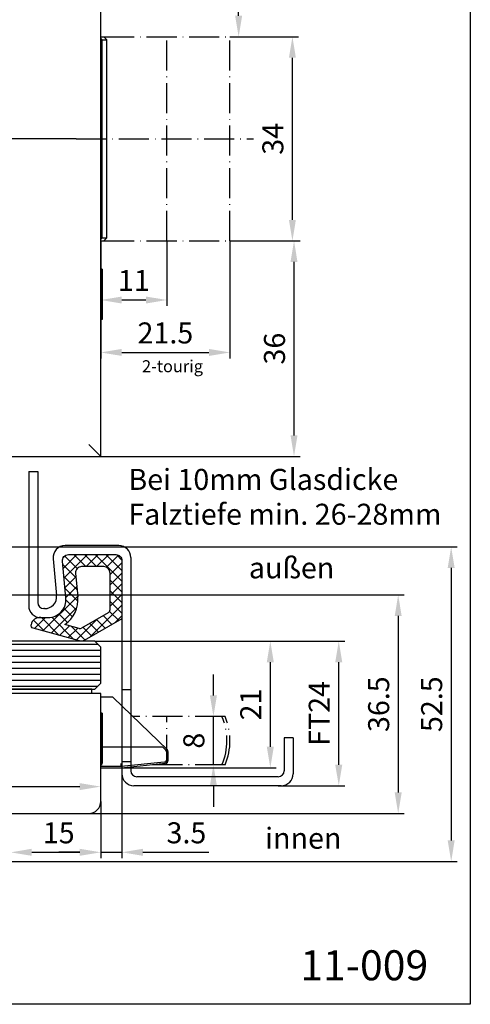
# Model space of a CAD drawing. Extents: x 0 to 197, y 0 to 285.
# Drawn here: x 122 to 197, y 0 to 164 of the extents above; entities that cross this region are included whole.
import ezdxf
from ezdxf.enums import TextEntityAlignment as Align

# ---------------------------------------------------------------- set-up
doc = ezdxf.new("R2010")
doc.units = 0
doc.header["$LTSCALE"] = 25
doc.linetypes.add('MITTELLINIE-K', pattern=[0.28, 0.2, -0.04, 0, -0.04])
doc.layers.get('0').update_dxf_attribs({"linetype": 'CONTINUOUS'})
doc.layers.get('DEFPOINTS').update_dxf_attribs({"linetype": 'CONTINUOUS'})
for name, color, linetype in [('Detail-Rahmen', 7, 'CONTINUOUS'), ('Deutsch', 4, 'CONTINUOUS'), ('Dick', 2, 'CONTINUOUS'), ('Duenn', 7, 'CONTINUOUS'), ('Mass', 7, 'CONTINUOUS'), ('Mittellinie-K', 7, 'MITTELLINIE-K'), ('Schriftfeld', 7, 'CONTINUOUS')]:
    doc.layers.add(name, color=color, linetype=linetype)
doc.styles.add('ISO8', font='iso8')
doc.dimstyles.new('DORMA$0', dxfattribs={"dimtxt": 3.5, "dimasz": 3.5, "dimexe": 1, "dimexo": 0, "dimgap": 1.5, "dimtad": 1, "dimdec": 8, "dimdsep": 46, "dimtxsty": 'ISO8', "dimcen": 0.1, "dimclrt": 256, "dimadec": 0, "dimazin": 0, "dimtfac": 1, "dimtdec": 8, "dimtmove": 0, "dimatfit": 3, "dimfxl": 0, "dimtolj": 1, "dimarcsym": 0})

# ---------------------------------------------------------------- blocks, each defined once
blk = doc.blocks.new('detail_r')
at = {"layer": 'Detail-Rahmen'}
blk.add_lwpolyline([(0, 0), (0, 285), (197, 285), (197, 0)], close=True, dxfattribs=at)
at = {"layer": 'Deutsch', "style": 'ISO8'}
blk.add_attdef('ZEICHNUNGSNAME', text='', height=5, dxfattribs=at).set_placement((98, 271), align=Align.CENTER)
at = {"layer": 'Schriftfeld', "style": 'ISO8'}
for tag, p in [('ARTIKEL-NR', (182, 265)), ('MASSSTAB', (30, 4)), ('DATUM', (98, 4))]:
    blk.add_attdef(tag, text='', height=3, dxfattribs=at).set_placement(p, align=Align.CENTER)
for tag, p in [('QUELLPFAD', (8, 12)), ('ZIELPFAD', (5, 12))]:
    blk.add_attdef(tag, p, '', height=2, rotation=90, dxfattribs=at)
blk.add_attdef('ZEICHNUNGSNUMMER', text='', height=5, dxfattribs=at).set_placement((190, 4), align=Align.RIGHT)
blk = doc.blocks.new('*D2')
at = {"layer": 'DEFPOINTS', "color": 0}
for p in [(120.5, 61.2), (135.5, 33.8), (135.5, 25.32)]:
    blk.add_point(p, dxfattribs=at)
at = {"layer": 'Mass', "color": 0, "lineweight": -2}
for p, q in [((120.5, 61.2), (120.5, 24.32)), ((135.5, 33.8), (135.5, 24.32)), ((124, 25.32), (132, 25.32))]:
    blk.add_line(p, q, dxfattribs=at)
at = {"layer": 'Mass', "color": 0}
for points in [[(124, 25.91), (124, 24.74), (120.5, 25.32)], [(132, 25.91), (132, 24.74), (135.5, 25.32)]]:
    blk.add_solid(points, dxfattribs=at)
at = {"layer": 'Mass', "insert": (128.5, 28.57), "char_height": 3.5, "attachment_point": 5, "style": 'ISO8'}
blk.add_mtext('\\A1;15', dxfattribs=at)
blk = doc.blocks.new('*D3')
at = {"layer": 'DEFPOINTS', "color": 0}
for p in [(154.24, 47.95), (156.2, 47.95), (156.2, 39.9)]:
    blk.add_point(p, dxfattribs=at)
at = {"layer": 'Mass', "color": 0, "lineweight": -2}
for p, q in [((154.24, 51.45), (154.24, 54.95)), ((156.2, 47.95), (153.24, 47.95)), ((154.24, 39.9), (154.24, 47.95)), ((156.2, 39.9), (153.24, 39.9)), ((154.24, 36.4), (154.24, 32.9))]:
    blk.add_line(p, q, dxfattribs=at)
at = {"layer": 'Mass', "color": 0}
for points in [[(153.66, 51.45), (154.83, 51.45), (154.24, 47.95)], [(153.66, 36.4), (154.83, 36.4), (154.24, 39.9)]]:
    blk.add_solid(points, dxfattribs=at)
at = {"layer": 'Mass', "insert": (150.99, 43.92), "char_height": 3.5, "attachment_point": 5, "rotation": 90, "style": 'ISO8'}
blk.add_mtext('\\A1;8', dxfattribs=at)
blk = doc.blocks.new('*D4')
at = {"layer": 'DEFPOINTS', "color": 0}
for p in [(134.5, 60.5), (138.9, 39.4), (163.71, 39.4)]:
    blk.add_point(p, dxfattribs=at)
at = {"layer": 'Mass', "color": 0, "lineweight": -2}
for p, q in [((134.5, 60.5), (164.71, 60.5)), ((163.71, 57), (163.71, 42.9)), ((138.9, 39.4), (164.71, 39.4))]:
    blk.add_line(p, q, dxfattribs=at)
at = {"layer": 'Mass', "color": 0}
for points in [[(163.13, 57), (164.3, 57), (163.71, 60.5)], [(163.13, 42.9), (164.3, 42.9), (163.71, 39.4)]]:
    blk.add_solid(points, dxfattribs=at)
at = {"layer": 'Mass', "insert": (160.46, 49.95), "char_height": 3.5, "attachment_point": 5, "rotation": 90, "style": 'ISO8'}
blk.add_mtext('\\A1;21', dxfattribs=at)
blk = doc.blocks.new('*D5')
at = {"layer": 'DEFPOINTS', "color": 0}
for p in [(134.5, 60.5), (175.11, 60.5), (165.02, 36.42)]:
    blk.add_point(p, dxfattribs=at)
at = {"layer": 'Mass', "color": 0, "lineweight": -2}
for p, q in [((134.5, 60.5), (176.11, 60.5)), ((175.11, 39.92), (175.11, 57)), ((165.02, 36.42), (176.11, 36.42))]:
    blk.add_line(p, q, dxfattribs=at)
at = {"layer": 'Mass', "color": 0}
for points in [[(174.52, 57), (175.69, 57), (175.11, 60.5)], [(174.52, 39.92), (175.69, 39.92), (175.11, 36.42)]]:
    blk.add_solid(points, dxfattribs=at)
at = {"layer": 'Mass', "insert": (171.86, 48.46), "char_height": 3.5, "attachment_point": 5, "rotation": 90, "style": 'ISO8'}
blk.add_mtext('\\A1;FT24', dxfattribs=at)
blk = doc.blocks.new('*D7')
at = {"layer": 'DEFPOINTS', "color": 0}
for p in [(139, 38.42), (135.5, 33.8), (139, 25.32)]:
    blk.add_point(p, dxfattribs=at)
at = {"layer": 'Mass', "color": 0, "lineweight": -2}
for p, q in [((139, 38.42), (139, 24.32)), ((135.5, 33.8), (135.5, 24.32)), ((132, 25.32), (128.5, 25.32)), ((135.5, 25.32), (139, 25.32)), ((142.5, 25.32), (153.5, 25.32))]:
    blk.add_line(p, q, dxfattribs=at)
at = {"layer": 'Mass', "color": 0}
for points in [[(132, 25.91), (132, 24.74), (135.5, 25.32)], [(142.5, 25.91), (142.5, 24.74), (139, 25.32)]]:
    blk.add_solid(points, dxfattribs=at)
at = {"layer": 'Mass', "insert": (149.75, 28.57), "char_height": 3.5, "attachment_point": 5, "style": 'ISO8'}
blk.add_mtext('\\A1;3.5', dxfattribs=at)
blk = doc.blocks.new('*D14')
at = {"layer": 'DEFPOINTS', "color": 0}
for p in [(146, 210.69), (158.44, 210.69), (157, 161.19)]:
    blk.add_point(p, dxfattribs=at)
at = {"layer": 'Mass', "color": 0, "lineweight": -2}
for p, q in [((146, 210.69), (159.44, 210.69)), ((158.44, 164.69), (158.44, 207.19)), ((157, 161.19), (159.44, 161.19))]:
    blk.add_line(p, q, dxfattribs=at)
at = {"layer": 'Mass', "color": 0}
for points in [[(157.86, 207.19), (159.03, 207.19), (158.44, 210.69)], [(157.86, 164.69), (159.03, 164.69), (158.44, 161.19)]]:
    blk.add_solid(points, dxfattribs=at)
at = {"layer": 'Mass', "insert": (155.19, 185.94), "char_height": 3.5, "attachment_point": 5, "rotation": 90, "style": 'ISO8'}
blk.add_mtext('\\A1;49.5', dxfattribs=at)
blk = doc.blocks.new('*D15')
at = {"layer": 'DEFPOINTS', "color": 0}
for p in [(135.5, 127.19), (146.5, 127.19), (146.5, 117.34)]:
    blk.add_point(p, dxfattribs=at)
at = {"layer": 'Mass', "color": 0, "lineweight": -2}
for p, q in [((135.5, 127.19), (135.5, 116.34)), ((146.5, 127.19), (146.5, 116.34)), ((139, 117.34), (143, 117.34))]:
    blk.add_line(p, q, dxfattribs=at)
at = {"layer": 'Mass', "color": 0}
for points in [[(139, 117.92), (139, 116.75), (135.5, 117.34)], [(143, 117.92), (143, 116.75), (146.5, 117.34)]]:
    blk.add_solid(points, dxfattribs=at)
at = {"layer": 'Mass', "insert": (141, 120.59), "char_height": 3.5, "attachment_point": 5, "style": 'ISO8'}
blk.add_mtext('\\A1;11', dxfattribs=at)
blk = doc.blocks.new('*D16')
at = {"layer": 'DEFPOINTS', "color": 0}
for p in [(157, 127.19), (135.5, 125.9), (157, 108.6)]:
    blk.add_point(p, dxfattribs=at)
at = {"layer": 'Mass', "color": 0, "lineweight": -2}
for p, q in [((157, 127.19), (157, 107.6)), ((135.5, 125.9), (135.5, 107.6)), ((139, 108.6), (153.5, 108.6))]:
    blk.add_line(p, q, dxfattribs=at)
at = {"layer": 'Mass', "color": 0}
for points in [[(139, 109.19), (139, 108.02), (135.5, 108.6)], [(153.5, 109.19), (153.5, 108.02), (157, 108.6)]]:
    blk.add_solid(points, dxfattribs=at)
at = {"layer": 'Mass', "insert": (146.25, 111.85), "char_height": 3.5, "attachment_point": 5, "style": 'ISO8'}
blk.add_mtext('\\A1;21.5', dxfattribs=at)
blk = doc.blocks.new('*D17')
at = {"layer": 'DEFPOINTS', "color": 0}
for p in [(157, 127.19), (167.66, 127.19), (135.5, 91.29)]:
    blk.add_point(p, dxfattribs=at)
at = {"layer": 'Mass', "color": 0, "lineweight": -2}
for p, q in [((157, 127.19), (168.66, 127.19)), ((167.66, 94.79), (167.66, 123.69)), ((135.5, 91.29), (168.66, 91.29))]:
    blk.add_line(p, q, dxfattribs=at)
at = {"layer": 'Mass', "color": 0}
for points in [[(167.08, 123.69), (168.24, 123.69), (167.66, 127.19)], [(167.08, 94.79), (168.24, 94.79), (167.66, 91.29)]]:
    blk.add_solid(points, dxfattribs=at)
at = {"layer": 'Mass', "insert": (164.41, 109.24), "char_height": 3.5, "attachment_point": 5, "rotation": 90, "style": 'ISO8'}
blk.add_mtext('\\A1;36', dxfattribs=at)
blk = doc.blocks.new('*D18')
at = {"layer": 'DEFPOINTS', "color": 0}
for p in [(157, 161.19), (167.39, 161.19), (157, 127.19)]:
    blk.add_point(p, dxfattribs=at)
at = {"layer": 'Mass', "color": 0, "lineweight": -2}
for p, q in [((157, 161.19), (168.39, 161.19)), ((167.39, 130.69), (167.39, 157.69)), ((157, 127.19), (168.39, 127.19))]:
    blk.add_line(p, q, dxfattribs=at)
at = {"layer": 'Mass', "color": 0}
for points in [[(166.81, 157.69), (167.97, 157.69), (167.39, 161.19)], [(166.81, 130.69), (167.97, 130.69), (167.39, 127.19)]]:
    blk.add_solid(points, dxfattribs=at)
at = {"layer": 'Mass', "insert": (164.14, 144.19), "char_height": 3.5, "attachment_point": 5, "rotation": 90, "style": 'ISO8'}
blk.add_mtext('\\A1;34', dxfattribs=at)
blk = doc.blocks.new('*D19')
at = {"layer": 'DEFPOINTS', "color": 0}
for p in [(103.75, 199.79), (111.65, 144.19), (131.42, 144.19)]:
    blk.add_point(p, dxfattribs=at)
at = {"layer": 'Mass', "color": 0, "lineweight": -2}
for p, q in [((103.75, 199.79), (112.65, 199.79)), ((111.65, 196.29), (111.65, 147.69)), ((131.42, 144.19), (110.65, 144.19))]:
    blk.add_line(p, q, dxfattribs=at)
at = {"layer": 'Mass', "color": 0}
for points in [[(111.07, 196.29), (112.24, 196.29), (111.65, 199.79)], [(111.07, 147.69), (112.24, 147.69), (111.65, 144.19)]]:
    blk.add_solid(points, dxfattribs=at)
at = {"layer": 'Mass', "insert": (108.4, 171.27), "char_height": 3.5, "attachment_point": 5, "rotation": 90, "style": 'ISO8'}
blk.add_mtext('\\A1;55.5', dxfattribs=at)
blk = doc.blocks.new('*D23')
at = {"layer": 'DEFPOINTS', "color": 0}
for p in [(118.5, 68.2), (133.5, 31.8), (185, 31.8)]:
    blk.add_point(p, dxfattribs=at)
at = {"layer": 'Mass', "color": 0, "lineweight": -2}
for p, q in [((118.5, 68.2), (186, 68.2)), ((185, 64.7), (185, 35.3)), ((133.5, 31.8), (186, 31.8))]:
    blk.add_line(p, q, dxfattribs=at)
at = {"layer": 'Mass', "color": 0}
for points in [[(184.42, 64.7), (185.58, 64.7), (185, 68.2)], [(184.42, 35.3), (185.58, 35.3), (185, 31.8)]]:
    blk.add_solid(points, dxfattribs=at)
at = {"layer": 'Mass', "insert": (181.75, 50), "char_height": 3.5, "attachment_point": 5, "rotation": 90, "style": 'ISO8'}
blk.add_mtext('\\A1;36.5', dxfattribs=at)
blk = doc.blocks.new('*D25')
at = {"layer": 'DEFPOINTS', "color": 0}
for p in [(135.5, 36.27), (30.5, 33.8), (135.5, 33.8)]:
    blk.add_point(p, dxfattribs=at)
at = {"layer": 'Mass', "color": 0, "lineweight": -2}
for p, q in [((30.5, 33.8), (30.5, 37.27)), ((34, 36.27), (132, 36.27)), ((135.5, 33.8), (135.5, 37.27))]:
    blk.add_line(p, q, dxfattribs=at)
at = {"layer": 'Mass', "color": 0}
for points in [[(34, 36.85), (34, 35.69), (30.5, 36.27)], [(132, 36.85), (132, 35.69), (135.5, 36.27)]]:
    blk.add_solid(points, dxfattribs=at)
at = {"layer": 'Mass', "insert": (83, 39.52), "char_height": 3.5, "attachment_point": 5, "style": 'ISO8'}
blk.add_mtext('\\A1;105', dxfattribs=at)
blk = doc.blocks.new('*D26')
at = {"layer": 'DEFPOINTS', "color": 0}
for p in [(104.5, 76.2), (104.5, 23.8), (193.82, 23.8)]:
    blk.add_point(p, dxfattribs=at)
at = {"layer": 'Mass', "color": 0, "lineweight": -2}
for p, q in [((104.5, 76.2), (194.82, 76.2)), ((193.82, 72.7), (193.82, 27.3)), ((104.5, 23.8), (194.82, 23.8))]:
    blk.add_line(p, q, dxfattribs=at)
at = {"layer": 'Mass', "color": 0}
for points in [[(193.24, 72.7), (194.4, 72.7), (193.82, 76.2)], [(193.24, 27.3), (194.4, 27.3), (193.82, 23.8)]]:
    blk.add_solid(points, dxfattribs=at)
at = {"layer": 'Mass', "insert": (190.57, 50), "char_height": 3.5, "attachment_point": 5, "rotation": 90, "style": 'ISO8'}
blk.add_mtext('\\A1;52.5', dxfattribs=at)

msp = doc.modelspace()

# ---------------------------------------------------------------- linework, layer by layer
at = {"color": 0}
for p, q in [((129.21983212, 72.63190128), (131.50650535, 74.91857451)), ((129.23185152, 74.41168764), (129.60870359, 74.78853971)), ((129.37355098, 71.01785319), (133.2742723, 74.91857451)), ((131.57441232, 72.60528564), (129.47886398, 74.70083398)), ((133.0288904, 72.91857451), (131.0288904, 74.91857451)), ((134.79665735, 72.91857451), (132.79665735, 74.91857451)), ((133.04203926, 72.91857451), (135.04203926, 74.91857451)), ((139.00205371, 70.4809451), (134.56442431, 74.91857451)), ((134.80980621, 72.91857451), (136.80980621, 74.91857451)), ((139.00205371, 72.24871206), (136.33219126, 74.91857451)), ((136.46431627, 72.80531762), (138.46431627, 74.80531762)), ((138.99670926, 74.02182346), (138.10530267, 74.91323006)), ((131.3813927, 71.03053831), (129.16086395, 73.25106706)), ((137.00205371, 71.57528811), (139.00205371, 73.57528811)), ((131.56747343, 69.07669062), (129.34694468, 71.29721937)), ((129.52726985, 69.40380511), (131.36161968, 71.23815494)), ((137.00205371, 69.80752116), (139.00205371, 71.80752116)), ((139.00205371, 68.71317815), (137.00205371, 70.71317815)), ((131.69703897, 67.17935813), (129.53302541, 69.34337169)), ((129.68098871, 67.78975702), (131.51533855, 69.62410685)), ((137.00205371, 68.03975421), (139.00205371, 70.03975421)), ((139.00205371, 66.9454112), (137.00205371, 68.9454112)), ((125.87233857, 62.21333992), (131.66905742, 68.01005877)), ((131.40094184, 65.70768831), (129.70273789, 67.40589225)), ((137.00205371, 66.27198725), (139.00205371, 68.27198725)), ((127.25760012, 61.83083452), (131.52539241, 66.09862681)), ((130.79508183, 64.54578136), (129.34432154, 65.99654165)), ((133.65205909, 61.15422568), (139.00205371, 66.5042203)), ((139.00205371, 65.17764424), (137.00205371, 67.17764424)), ((126.1266876, 62.14310778), (124.27724678, 63.99254861)), ((124.48707702, 62.59584532), (126.30980621, 64.41857451)), ((128.56877644, 61.4687859), (125.61898782, 64.41857451)), ((131.01086527, 60.79446402), (127.32212422, 64.48320507)), ((129.95353433, 63.61956191), (128.53217772, 65.04091852)), ((131.41338477, 60.68331831), (134.91977691, 64.18971045)), ((136.23662507, 62.63977203), (134.77176204, 64.10463506)), ((137.35917647, 63.28498758), (135.89431344, 64.74985061)), ((138.48172788, 63.93020313), (136.95268818, 65.45924282)), ((137.8093191, 63.54371873), (139.00205371, 64.73645335)), ((128.64286167, 61.44832911), (130.26875611, 63.07422355)), ((130.02812322, 61.06582371), (131.65401766, 62.69171815)), ((132.86897085, 60.70412539), (130.58665159, 62.98644465)), ((133.99152225, 61.34934094), (132.52665922, 62.81420397)), ((135.11407366, 61.99455649), (133.64921063, 63.45941952)), ((103.50205371, 59.9805191), (135.01934175, 59.9805191)), ((103.50205371, 58.9805191), (135.50205371, 58.9805191)), ((103.50205371, 57.9805191), (135.50205371, 57.9805191)), ((103.50205371, 56.9805191), (135.50205371, 56.9805191)), ((103.50205371, 55.9805191), (135.50205371, 55.9805191)), ((103.50205371, 54.9805191), (135.50205371, 54.9805191)), ((103.50205371, 53.9805191), (135.50205371, 53.9805191)), ((103.50205371, 52.9805191), (134.98476568, 52.9805191))]:
    msp.add_line(p, q, dxfattribs=at)
at = {"layer": 'Dick'}
for p, q in [((135.50205371, 91.28909926), (135.50205371, 266.28909926)), ((135.50205371, 161.18909926), (136.02744434, 161.18909926)), ((136.02744434, 161.18909926), (136.52744434, 160.68909926)), ((135.72744434, 127.68909926), (135.72744434, 160.68909926)), ((135.72744434, 160.68909926), (136.52744434, 160.68909926)), ((136.52744434, 127.68909926), (136.52744434, 160.68909926)), ((135.50205371, 127.18909926), (136.02744434, 127.18909926)), ((135.72744434, 127.68909926), (136.52744434, 127.68909926)), ((136.02744434, 127.18909926), (136.52744434, 127.68909926)), ((135.73734621, 122.48909926), (135.50205371, 122.48909926)), ((135.73734621, 122.48909926), (135.73734621, 114.08909926)), ((135.73734621, 114.08909926), (135.50205371, 114.08909926)), ((133.50205371, 93.28909926), (135.50205371, 91.28909926)), ((55.50205371, 91.28909926), (135.50205371, 91.28909926)), ((123.50205371, 88.77737361), (123.50205371, 66.41857451)), ((123.50205371, 88.77737361), (125.00205371, 88.77737361)), ((125.00205371, 88.77737361), (125.00205371, 66.91857451)), ((138.50205371, 76.41857451), (129.55193522, 76.41857451)), ((127.56094427, 74.22895633), (128.14387414, 68.1081927)), ((140.50205371, 74.41857451), (140.50205371, 38.91857451)), ((136.00205371, 72.91857451), (132.30134273, 72.91857451)), ((131.30584726, 71.82376542), (131.68024206, 67.89261998)), ((137.00205371, 71.91857451), (137.00205371, 65.67587286)), ((126.1528832, 65.91857451), (126.00205371, 65.91857451)), ((136.75121628, 65.24237775), (132.28053429, 62.67273728)), ((139.00205371, 64.2292739), (139.00205371, 38.41857451)), ((131.89828945, 62.62426859), (129.51285193, 63.28294762)), ((134.50205371, 60.49780714), (26.05769288, 60.49780714)), ((134.50205371, 60.49780714), (135.50205371, 59.49780714)), ((135.50205371, 53.49780714), (135.50205371, 59.49780714)), ((26.05769288, 52.49780714), (134.50205371, 52.49780714)), ((134.00205371, 52.49780714), (57.00205371, 52.49780714)), ((134.00205371, 51.79780714), (134.00205371, 52.49780714)), ((135.50205371, 53.49780714), (134.50205371, 52.49780714)), ((135.50205371, 51.79780714), (30.50205371, 51.79780714)), ((135.50205371, 33.79780714), (135.50205371, 51.79780714)), ((137.28732729, 51.19780714), (135.50205371, 51.19780714)), ((137.635038, 51.05710821), (146.54976443, 42.4299536)), ((135.73734621, 48.49780714), (135.50205371, 48.49780714)), ((135.73734621, 48.49780714), (135.50205371, 48.49780714)), ((135.73734621, 48.49780714), (135.73734621, 40.09780714)), ((135.73734621, 40.09780714), (135.73734621, 48.49780714)), ((166.02319749, 44.41857451), (166.02319749, 38.91857451)), ((167.52319749, 44.41857451), (166.02319749, 44.41857451)), ((167.52319749, 44.41857451), (167.52319749, 38.41857451)), ((135.73734621, 42.89780714), (145.77872038, 42.89780714)), ((146.34976443, 42.34518387), (145.77872038, 42.89780714)), ((146.50205371, 41.98588279), (146.50205371, 40.84805977)), ((146.70205371, 40.66797896), (146.70205371, 42.07065253)), ((135.73734621, 40.09780714), (135.50205371, 40.09780714)), ((135.73734621, 40.09780714), (135.50205371, 40.09780714)), ((135.72744434, 39.89780714), (135.50205371, 39.89780714)), ((138.8900806, 39.59780714), (135.50205371, 39.59780714)), ((135.50205371, 39.39780714), (138.90056215, 39.39780714)), ((138.8900806, 39.59780714), (138.86387671, 40.09780714)), ((146.05431795, 40.35079882), (138.8900806, 39.59780714)), ((138.90056215, 39.39780714), (146.25431795, 40.17071802)), ((165.02319749, 37.91857451), (141.50205371, 37.91857451)), ((165.52319749, 36.41857451), (141.00205371, 36.41857451)), ((32.50205371, 31.79780714), (133.50205371, 31.79780714))]:
    msp.add_line(p, q, dxfattribs=at)
msp.add_lwpolyline([(125.50205371, 64.41857451), (126.7027647, 64.41857451, 0.4423057686), (129.68925112, 67.70300179), (129.10632125, 73.82376542, -0.4423057686), (130.10181672, 74.91857451), (138.00205371, 74.91857451, -0.4142135624), (139.00205371, 73.91857451), (139.00205371, 64.2292739), (132.73417404, 60.62664743, -0.2003888574), (131.96968436, 60.52971006), (124.24178403, 62.66357686, -0.3897836095), (123.88342474, 63.2376557)], format="xyb", dxfattribs=at)
for centre, radius, start, end in [((129.55193522, 74.41857451), 2, 90, 185.440332031), ((138.50205371, 74.41857451), 2, 0, 90), ((132.30134273, 71.91857451), 1, 90, 185.440332031), ((136.00205371, 71.91857451), 1, 0, 90), ((126.1528832, 67.91857451), 2, 270, 5.440332031), ((126.7027647, 67.41857451), 5, 304.1954327198, 5.440332031), ((125.50205371, 66.41857451), 2, 180, 270), ((126.00205371, 66.91857451), 1, 180, 270), ((136.50205371, 65.67587286), 0.5, 299.8892533014, 0), ((125.31997673, 62.96839064), 1.46156946, 82.8437088239, 169.3837524119), ((132.03137173, 63.10623239), 0.5, 254.5638379405, 299.8892533014), ((137.28732729, 50.69780714), 0.5, 45.9391909457, 90), ((146.00205371, 41.98588279), 0.5, 0, 45.9391909457), ((146.20205371, 42.07065253), 0.5, 0, 45.9391909457), ((146.00205371, 40.84805977), 0.5, 276, 0), ((146.20205371, 40.66797896), 0.5, 276, 0), ((141.00205371, 38.41857451), 2, 180, 270), ((141.50205371, 38.91857451), 1, 180, 270), ((165.02319749, 38.91857451), 1, 270, 0), ((165.52319749, 38.41857451), 2, 270, 0), ((133.50205371, 33.79780714), 2, 270, 0)]:
    msp.add_arc(centre, radius, start, end, dxfattribs=at)
for points, knots in [([(135.72744434, 160.68909926), (135.71341837, 160.70205916), (135.69948761, 160.71511962), (135.68569088, 160.72825632), (135.67189418, 160.741393), (135.65823128, 160.75460611), (135.64474196, 160.76787149), (135.63125176, 160.78113772), (135.6179387, 160.79445256), (135.60483369, 160.80780265), (135.59171959, 160.821162), (135.57876093, 160.83461097), (135.56604308, 160.84808809), (135.55332524, 160.86156518), (135.54084816, 160.87507041), (135.52869661, 160.88854198), (135.5196224, 160.89860192), (135.51072949, 160.90864329), (135.50205371, 160.91863995)], [0, 0, 0, 0, 0.05726994217, 0.05726994217, 0.05726994217, 0.11444781787, 0.11444781787, 0.11444781787, 0.17148362443, 0.17148362443, 0.17148362443, 0.22862204229, 0.22862204229, 0.22862204229, 0.28584640379, 0.28584640379, 0.28584640379, 0.32850240398, 0.32850240398, 0.32850240398, 0.32850240398]), ([(135.50205371, 127.45955853), (135.51078789, 127.46962243), (135.51972157, 127.47970797), (135.52880352, 127.48977506), (135.54091826, 127.50320391), (135.55336128, 127.51667186), (135.56606556, 127.53013426), (135.59147369, 127.5570586), (135.61792998, 127.58396401), (135.64491608, 127.61049825), (135.65841396, 127.62377012), (135.67201446, 127.63692091), (135.68577892, 127.65002602), (135.6995392, 127.66312715), (135.71343905, 127.67615847), (135.72744434, 127.68909926)], [0.58713025737, 0.58713025737, 0.58713025737, 0.58713025737, 0.6299918823, 0.6299918823, 0.6299918823, 0.68708222955, 0.68708222955, 0.68708222955, 0.80146861628, 0.80146861628, 0.80146861628, 0.85852250803, 0.85852250803, 0.85852250803, 0.91567071136, 0.91567071136, 0.91567071136, 0.91567071136])]:
    msp.add_open_spline(points, degree=3, knots=knots, dxfattribs=at)
at = {"layer": 'Duenn'}
for p, q in [((140.50205371, 52.41857451), (139.00205371, 52.41857451)), ((140.50205371, 40.41857451), (139.00205371, 40.41857451))]:
    msp.add_line(p, q, dxfattribs=at)
at = {"layer": 'Mittellinie-K'}
for p, q in [((136.02744434, 161.18909926), (157.00205371, 161.18909926)), ((146.50205371, 127.18909926), (146.50205371, 161.18909926)), ((157.00205371, 127.18909926), (157.00205371, 161.18909926)), ((131.42113994, 144.18909926), (160.88897034, 144.18909926)), ((136.02744434, 127.18909926), (157.00205371, 127.18909926)), ((156.20205371, 47.94780714), (140.84798244, 47.94780714)), ((146.50205371, 39.89780714), (146.50205371, 47.95820009)), ((156.20205371, 39.89780714), (143.65774438, 39.89780714))]:
    msp.add_line(p, q, dxfattribs=at)
for radius, start, end in [(10.02539062, 336.3292284083, 23.6707715919), (10.52539062, 337.5170424648, 22.4829575353)]:
    msp.add_arc((146.47666309, 43.92280714), radius, start, end, dxfattribs=at)

# ---------------------------------------------------------------- block references
at = {"layer": 'Detail-Rahmen'}
ref = msp.add_blockref('detail_r', (0, 0), dxfattribs=at)
ref.add_attrib('ZEICHNUNGSNUMMER', '11-009', dxfattribs={"layer": 'Schriftfeld', "height": 5, "style": 'ISO8'}).set_placement((190, 4), align=Align.RIGHT)

# ---------------------------------------------------------------- texts
at = {"layer": 'Deutsch', "style": 'ISO8'}
for s, p in [('Bei 10mm Glasdicke', (140.08737829, 84.60340203)), ('Falztiefe min. 26-28mm', (140.08737829, 78.80248252))]:
    msp.add_text(s, height=3.5, dxfattribs=at).set_placement(p, align=Align.BOTTOM_LEFT)
for s, p in [('außen', (160.14823238, 70.9674876)), ('innen', (162.85934101, 25.92648095))]:
    msp.add_text(s, height=3.5, dxfattribs=at).set_placement(p)
at = {"layer": 'Duenn', "style": 'ISO8'}
msp.add_text('2-tourig', height=2, dxfattribs=at).set_placement((142.36245566, 105.30592808))

# ---------------------------------------------------------------- dimensions: what is measured, and where the dimension line sits
at = {"layer": 'Mass'}
dim = msp.add_linear_dim(base=(158.4420433718, 210.6890992607), p1=(157.0020537148, 161.1890992607), p2=(146.0020537148, 210.6890992607), angle=90, dimstyle='DORMA$0', dxfattribs=at)
dim.commit()
dim.dimension.update_dxf_attribs({"geometry": '*D14', "text_midpoint": (158.4420433718, 185.9390992607), "dimtype": 160})
for base, p1, p2, text, picture, middle in [((111.6516772, 144.18909926), (103.75205371, 199.78909926), (131.42113994, 144.18909926), '55.5', '*D19', (111.6516772, 171.26762814)), ((163.71204491, 39.39780714), (134.50205371, 60.49780714), (138.90056215, 39.39780714), '21', '*D4', (163.71204491, 49.94780714)), ((154.24351906, 47.94780714), (156.20205371, 39.89780714), (156.20205371, 47.94780714), '8', '*D3', (154.24351906, 43.92280714))]:
    dim = msp.add_linear_dim(base=base, p1=p1, p2=p2, angle=90, text=text, dimstyle='DORMA$0', dxfattribs=at)
    dim.commit()
    dim.dimension.update_dxf_attribs({"geometry": picture, "text_midpoint": middle, "dimtype": 160})
dim = msp.add_linear_dim(base=(167.3891314276, 161.1890992607), p1=(157.0020537148, 127.1890992607), p2=(157.0020537148, 161.1890992607), angle=90, dimstyle='DORMA$0', dxfattribs=at)
dim.commit()
dim.dimension.update_dxf_attribs({"geometry": '*D18', "text_midpoint": (164.1391314276, 144.1890992607)})
for base, p1, p2, picture, middle in [((146.5020537148, 117.3368738369), (135.5020537148, 127.1890992607), (146.5020537148, 127.1890992607), '*D15', (141.0020537148, 120.5868738369)), ((157.0020537148, 108.6026382058), (135.5020537148, 125.8983732159), (157.0020537148, 127.1890992607), '*D16', (146.2520537148, 111.8526382058)), ((139.00205371, 25.32433858), (135.50205371, 33.79780714), (139.00205371, 38.41857451), '*D7', (149.75205371, 28.57433858))]:
    dim = msp.add_linear_dim(base=base, p1=p1, p2=p2, dimstyle='DORMA$0', dxfattribs=at)
    dim.commit()
    dim.dimension.update_dxf_attribs({"geometry": picture, "text_midpoint": middle})
for base, p1, p2, text, picture, middle in [((167.65845029, 127.18909926), (135.50205371, 91.28909926), (157.00205371, 127.18909926), '36', '*D17', (164.40845029, 109.23909926)), ((193.81846766, 23.79780714), (104.50205371, 76.19780714), (104.50205371, 23.79780714), '52.5', '*D26', (190.56846766, 49.99780714)), ((185.00025688, 31.79780714), (118.50205371, 68.19780714), (133.50205371, 31.79780714), '36.5', '*D23', (181.75025688, 49.99780714)), ((175.10748778, 60.49780714), (165.02319749, 36.41857451), (134.50205371, 60.49780714), 'FT24', '*D5', (171.85748778, 48.45819082))]:
    dim = msp.add_linear_dim(base=base, p1=p1, p2=p2, angle=90, text=text, dimstyle='DORMA$0', dxfattribs=at)
    dim.commit()
    dim.dimension.update_dxf_attribs({"geometry": picture, "text_midpoint": middle})
for base, p1, picture, middle in [((135.5020537148, 25.3243385811), (120.5020537148, 61.1978071369), '*D2', (128.5020537148, 25.3243385811)), ((135.5020537148, 36.2715159906), (30.5020537148, 33.7978071369), '*D25', (83.0020537148, 36.2715159906))]:
    dim = msp.add_linear_dim(base=base, p1=p1, p2=(135.5020537148, 33.7978071369), dimstyle='DORMA$0', dxfattribs=at)
    dim.commit()
    dim.dimension.update_dxf_attribs({"geometry": picture, "text_midpoint": middle, "dimtype": 160})

doc.saveas('drawing.dxf')
